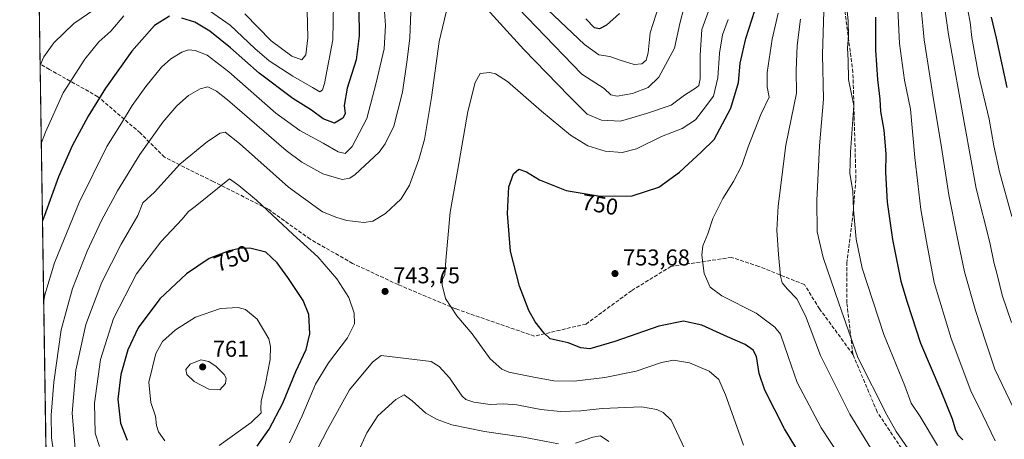
# Model space of a CAD drawing. Units: metres. Extents: x 603513 to 606943, y 4763916 to 4766282.
# Drawn here: x 603513 to 603943, y 4765477 to 4765661 of the extents above; entities that cross this region are included whole.
import ezdxf
from ezdxf.enums import TextEntityAlignment as Align

# ---------------------------------------------------------------- set-up
doc = ezdxf.new("R2010")
doc.units = ezdxf.units.M
doc.header["$MEASUREMENT"] = 0
doc.linetypes.add('DGN Style 3', pattern=[2.307223458686699, 1.648016756204785, -0.6592067024819142])
for name, color, linetype, lineweight in [('Arbolado forestal CxS', 92, 'Continuous', 0), ('Comarca CxS', 21, 'Continuous', 0), ('Comunidad Autónoma CxS', 142, 'Continuous', 0), ('Curva de nivel maestra', 30, 'Continuous', 30), ('Curva de nivel normal', 30, 'Continuous', 0), ('Espacio natural protegido CxS', 121, 'Continuous', 0), ('Municipio CxS', 4, 'Continuous', 0), ('Provincia CxS', 1, 'Continuous', 0), ('Punto de cota en terreno', 7, 'Continuous', 0), ('Rótulo de curva de nivel directora', 7, 'Continuous', 0), ('Rótulo de punto de cota en terreno', 7, 'Continuous', 0), ('Senda', 7, 'DGN Style 3', 0)]:
    doc.layers.add(name, color=color, linetype=linetype, lineweight=lineweight)
doc.styles.add('Style-Arial', font='txt')

# ---------------------------------------------------------------- blocks, each defined once
blk = doc.blocks.new('*U5')
at = {"layer": 'Arbolado forestal CxS', "color": 92, "linetype": 'Continuous', "lineweight": 0}
blk.add_polyline3d([(603531.4327999996, 4765023.820900001, 734.6772000000057), (603513.1699999999, 4766229.609999999, 707.1315000000033), (604081.0933999997, 4766238.354800001, 882.5118999999978)], dxfattribs=at)
blk = doc.blocks.new('5PATER')
at = {"layer": 'Punto de cota en terreno', "linetype": 'Continuous', "lineweight": 0}
h = blk.add_hatch(color=51, dxfattribs=at)
edge = h.paths.add_edge_path()
edge.add_ellipse((0, 0), major_axis=(-0.1095731443231308, -0.1110710700762829), ratio=0.9994222409660322, start_angle=0, end_angle=360)

msp = doc.modelspace()

# ---------------------------------------------------------------- linework, layer by layer
at = {"layer": 'Arbolado forestal CxS', "color": 92, "linetype": 'Continuous', "lineweight": 0, "extrusion": (-0.00396274993983596, 0.2616440297562897, 0.9651563077065829), "elevation": 1245199.443685904, "flags": 128}
msp.add_lwpolyline([(-675622.9846594544, -4590053.125330789), (-675622.9846594546, -4590210.984705976)], dxfattribs=at)
at = {"layer": 'Arbolado forestal CxS', "color": 92, "linetype": 'Continuous', "lineweight": 0, "extrusion": (0.0005752976611508614, -0.03798394113705477, 0.9992781841150632), "elevation": -179956.7812351071, "flags": 128}
msp.add_lwpolyline([(675624.1032120595, 4752302.099731374), (675624.1032120596, 4752549.146864364)], dxfattribs=at)
at = {"layer": 'Comarca CxS', "color": 21, "linetype": 'Continuous', "lineweight": 0, "flags": 128}
msp.add_lwpolyline([(604919.7992, 4763937.194299999), (603548.2100007918, 4763916.089982324), (603536.3893837609, 4764696.549428085), (603525.9455000013, 4765386.103200001), (603513.1700007931, 4766229.6099823), (606907.1500008191, 4766281.869982303), (606943.3500008179, 4763968.329982326), (605442.7544149919, 4763945.240808825)], close=True, dxfattribs=at)
at = {"layer": 'Comunidad Autónoma CxS', "color": 142, "linetype": 'Continuous', "lineweight": 0, "flags": 128}
msp.add_lwpolyline([(604919.7992, 4763937.194299999), (603548.2100007918, 4763916.089982324), (603536.3893837609, 4764696.549428085), (603525.9455000013, 4765386.103200001), (603513.1700007931, 4766229.6099823), (606907.1500008191, 4766281.869982303), (606943.3500008179, 4763968.329982326), (605442.7544149919, 4763945.240808825)], close=True, dxfattribs=at)
at = {"layer": 'Curva de nivel maestra', "color": 30, "linetype": 'Continuous', "lineweight": 30, "flags": 128}
for points, elevation in [([(603660.9600000001, 4765676.6801), (603661.29, 4765653.4901), (603659.9600000001, 4765643.090100001), (603656.04, 4765630.690099999), (603654.6900000004, 4765623.170100001), (603655.1799999997, 4765619.520099999), (603654.1799999997, 4765617.600099999), (603650.5199999996, 4765615.440099999), (603645.5999999996, 4765617.3301), (603640.5, 4765621.0801), (603632.3600000005, 4765626.140100001), (603617.6299999999, 4765637.2501), (603605.2100000001, 4765648.210100001), (603596.1399999997, 4765655.4801), (603589.6299999999, 4765659.460100001), (603583.9800000006, 4765661.2301)], 725), ([(603578.5499999998, 4765662.100099999), (603572.0499999998, 4765657.960100001), (603562.1600000003, 4765646.7601), (603550.54, 4765630.590100001), (603543.0199999996, 4765618.4301), (603536.04, 4765605.4301), (603530.0499999998, 4765591.950099999), (603523.9900000002, 4765575.110099999), (603523.1184, 4765572.7653)], 725), ([(603860.8700000001, 4765458.9301), (603846.9000000004, 4765481.940099999), (603838.2400000002, 4765498.9101), (603835.7800000003, 4765506.090100001), (603834.5899999999, 4765513.5101), (603833.2599999999, 4765516.370100001), (603829.7300000006, 4765518.840100001), (603822.0499999998, 4765522.140100001), (603810.79, 4765527.210100001), (603802.7699999996, 4765529.030099999), (603792.0499999998, 4765526.8301), (603772.8899999997, 4765520.030099999), (603761.9600000001, 4765516.880100001), (603757.9900000002, 4765517.290100001), (603752.54, 4765519.5801), (603744.6699999999, 4765521.2401), (603741.8899999997, 4765523.8101), (603738.0199999996, 4765528.640100001), (603735.2999999998, 4765533.600099999), (603731.1699999999, 4765544.2401), (603727.29, 4765559.5101), (603726.0300000003, 4765576.0101), (603726.5300000003, 4765587.540100001), (603728.6100000005, 4765593.3101), (603730.9400000004, 4765595.2601), (603734.3300000001, 4765594.1501), (603740.0099999999, 4765590.610099999), (603751.6299999999, 4765586.0001), (603766.4299999997, 4765583.470100001), (603780.3600000005, 4765583.6601), (603792.0800000001, 4765587.4101), (603801.0800000001, 4765593.9901), (603810.6900000004, 4765602.8101), (603816.1200000001, 4765608.2601), (603823.4600000001, 4765621.880100001), (603826.7599999999, 4765633.090100001), (603827.5, 4765641.5801), (603830.0300000003, 4765652.370100001), (603833.9500000002, 4765664.5801)], 750), ([(603774.8700000001, 4765663.300100001), (603769.25, 4765658.100099999), (603766.1299999999, 4765656.5801), (603763.9900000002, 4765657.040100001), (603760.2100000001, 4765660.9301)], 725), ([(603886.6299999999, 4765661.700099999), (603886.5800000001, 4765647.280099999), (603887.3700000001, 4765634.460100001), (603888.4500000002, 4765625.9301), (603888.79, 4765620.4101), (603890.2300000006, 4765612.280099999), (603891.0300000003, 4765602.0701), (603890.9299999997, 4765593.800100001), (603891.6500000004, 4765580.9101), (603893.9100000003, 4765564.640100001), (603897.6500000004, 4765546.4001), (603900.3399999999, 4765537.200099999), (603906.2000000002, 4765519.3101), (603915.0599999996, 4765498.5001), (603920.04, 4765486.350099999), (603921.5300000003, 4765481.450099999), (603922.7000000002, 4765479.210100001), (603924.6799999997, 4765477.190099999)], 775), ([(603937.0599999996, 4765661.6601), (603939.1399999997, 4765652.540100001), (603943.8600000005, 4765630.9901)], 800), ([(603616.8099999996, 4765474.450099999), (603622.04, 4765481.840100001), (603627.9699999997, 4765493.1801), (603633.6200000001, 4765507.0601), (603638.1100000005, 4765516.6601), (603639.7300000006, 4765523.380100001), (603639.2999999998, 4765531.9001), (603636.8799999999, 4765538.0601), (603630.2199999997, 4765548.090100001), (603625.5099999999, 4765554.4001), (603620.6299999999, 4765559.020099999), (603613.6500000004, 4765560.790100001), (603609.2199999997, 4765560.640100001), (603604.5599999996, 4765559.690099999), (603595.8700000001, 4765556.340100001), (603585.9100000003, 4765549.700099999), (603574.2999999998, 4765538.700099999), (603564.8799999999, 4765526.110099999), (603560.3300000001, 4765516.520099999), (603557.3499999996, 4765505.710100001), (603555.9299999997, 4765494.9101), (603557.1100000005, 4765484.390100001), (603560.0199999996, 4765477.0701)], 750)]:
    msp.add_lwpolyline(points, dxfattribs=dict(at, elevation=elevation))
at = {"layer": 'Curva de nivel normal', "color": 30, "linetype": 'Continuous', "lineweight": 0, "flags": 128}
for points, elevation in [([(603895.2400000002, 4765686.24), (603897.0099999999, 4765650.16), (603899.2199999997, 4765634.09), (603901.8200000003, 4765621.430000001), (603903.7100000001, 4765600.430000001), (603906.3200000003, 4765577.77), (603908.7599999999, 4765563.789999999), (603912.2300000006, 4765545.869999999), (603919.5800000001, 4765521.460000001), (603928.2300000006, 4765498.539999999), (603933.3300000001, 4765487.880000001), (603938.8200000003, 4765476.810000001)], 780), ([(603587.8200000003, 4765670.210000001), (603605.0599999996, 4765658.230000001), (603615.7199999997, 4765648), (603622.0499999998, 4765642.539999999), (603632.29, 4765635.949999999), (603640.9199999999, 4765631.02), (603644.0800000001, 4765628.99), (603645.2400000002, 4765630), (603646.1200000001, 4765632.67), (603649.8099999996, 4765651.76), (603650.2999999998, 4765675.76)], 720), ([(603671.8600000005, 4765670.310000001), (603672.7199999997, 4765658.08), (603672.1299999999, 4765647.779999999), (603668.7699999996, 4765633), (603664.6100000005, 4765617.41), (603658.1600000003, 4765605.210000001), (603655.2199999997, 4765602.09), (603652.1699999999, 4765602.890000001), (603645.6299999999, 4765606.66), (603635.3700000001, 4765612.140000001), (603624.9699999997, 4765619.810000001), (603604.4400000004, 4765637.74), (603594.9900000002, 4765645.029999999), (603589.7199999997, 4765647.16), (603586.7800000003, 4765647.449999999), (603583.9500000002, 4765646.439999999), (603579.0599999996, 4765643.41), (603575.0599999996, 4765639.76), (603568.1600000003, 4765631.42), (603562.25, 4765623.100000001), (603557.6399999997, 4765615.359999999), (603551.25, 4765605.180000001), (603539.0899999999, 4765580.779999999), (603528.3300000001, 4765554.460000001), (603524.0700000003, 4765540.439999999), (603523.6481999997, 4765537.7871)], 730), ([(603723.1299999999, 4765673.52), (603738.4900000002, 4765657.380000001), (603758.4299999997, 4765636.82), (603768.2300000006, 4765630.449999999), (603771.1299999999, 4765627.82), (603773.7800000003, 4765627.180000001), (603780.6100000005, 4765628.380000001), (603787.4100000003, 4765630.92), (603792.0599999996, 4765635.42), (603798.8099999996, 4765648.140000001), (603801.1600000003, 4765658.880000001), (603803.0800000001, 4765666.16)], 735), ([(603792.2100000001, 4765667.02), (603788.2599999999, 4765654.800000001), (603787.3799999999, 4765646.130000001), (603786.5, 4765642.84), (603784.5899999999, 4765641.32), (603781.2800000003, 4765641.029999999), (603775.1799999997, 4765642.880000001), (603770.5800000001, 4765644.52), (603765.8899999997, 4765645.25), (603759.5700000003, 4765649.74), (603738.25, 4765670.09)], 730), ([(603915.8099999996, 4765672.51), (603918.4699999997, 4765654.029999999), (603925.5, 4765614.279999999), (603930.5300000003, 4765586.82), (603936.3799999999, 4765563.289999999), (603938.2599999999, 4765554.779999999), (603939.7999999998, 4765548.779999999), (603941.8799999999, 4765540.359999999), (603945.9400000004, 4765528.439999999)], 790), ([(603528.8099999996, 4765466.199999999), (603527, 4765478.039999999), (603526.9000000004, 4765487.92), (603528.0599999996, 4765502.359999999), (603531.3099999996, 4765525.26), (603536.1799999997, 4765543.279999999), (603542.5800000001, 4765559.460000001), (603548.8099999996, 4765572.970000001), (603555.8200000003, 4765585.9), (603565.6299999999, 4765601.65), (603575.6900000004, 4765615.77), (603581.7300000006, 4765622.930000001), (603586.8499999996, 4765627.480000001), (603591.9400000004, 4765630.41), (603595.2400000002, 4765631.189999999), (603599.0300000003, 4765629.380000001), (603603.8399999999, 4765625.560000001), (603629.5, 4765603.470000001), (603636.3300000001, 4765598.350000001), (603645.4000000004, 4765593.300000001), (603653.8099999996, 4765590.74), (603657.2699999996, 4765591.369999999), (603659.5599999996, 4765592.949999999), (603669.9900000002, 4765602.77), (603672.7000000002, 4765606.369999999), (603676.4000000004, 4765614.08), (603680.1900000004, 4765628.92), (603682.1799999997, 4765643.09), (603683.3499999996, 4765652.680000001), (603683.9100000003, 4765667.550000001)], 735), ([(603537.4800000006, 4765471.689999999), (603536.0700000003, 4765488.789999999), (603537.5999999996, 4765507.59), (603542.0300000003, 4765527.51), (603549, 4765545.970000001), (603557.4500000002, 4765562.529999999), (603564.7100000001, 4765575.07), (603566.8899999997, 4765580.680000001), (603572.0599999996, 4765585.300000001), (603583.0899999999, 4765597.480000001), (603595.1299999999, 4765607.430000001), (603600.6600000003, 4765611.07), (603602.7999999998, 4765611.51), (603609.0599999996, 4765606.52), (603630.3899999997, 4765587.51), (603645.2599999999, 4765576.65), (603651.5300000003, 4765574.220000001), (603655.9199999999, 4765572.960000001), (603663.3899999997, 4765572.100000001), (603667.2999999998, 4765572.640000001), (603672.7100000001, 4765575.949999999), (603679.6799999997, 4765582.33), (603683.2800000003, 4765588.350000001), (603687.3799999999, 4765599.460000001), (603689.7999999998, 4765608.289999999), (603692.79, 4765626.560000001), (603696.1699999999, 4765651.09), (603700.0199999996, 4765666.9)], 740), ([(603713.9199999999, 4765668.640000001), (603733.0999999996, 4765647.600000001), (603752.9000000004, 4765627.24), (603760.7199999997, 4765619.359999999), (603766.9800000006, 4765616.730000001), (603775.3600000005, 4765616.32), (603786.6900000004, 4765619.57), (603797.3600000005, 4765623.210000001), (603803.1600000003, 4765627.600000001), (603808.5199999996, 4765630.890000001), (603809.4699999997, 4765631.76), (603810.0700000003, 4765634.76), (603810.0300000003, 4765645.09), (603810.8300000001, 4765656.199999999), (603813.75, 4765664.210000001)], 740), ([(603913.6699999999, 4765474.74), (603906.0700000003, 4765487.439999999), (603902.1699999999, 4765493.189999999), (603899.3799999999, 4765500.720000001), (603890.2599999999, 4765523.180000001), (603880.8099999996, 4765552.109999999), (603878.1100000005, 4765564.77), (603877, 4765577.5), (603876.6799999997, 4765585.76), (603875.3799999999, 4765593.41), (603875.5999999996, 4765602.67), (603877.0700000003, 4765623.100000001), (603874.8300000001, 4765634.449999999), (603874.5700000003, 4765642.76), (603874.2800000003, 4765648.32), (603874.75, 4765653.310000001), (603874.6799999997, 4765659.850000001), (603873.7599999999, 4765668.810000001)], 770.0000000000001), ([(603545.9600000001, 4765665.119999999), (603536.7400000002, 4765658.869999999), (603528.0700000003, 4765650.439999999), (603523.75, 4765644.359999999), (603522.0897000004, 4765640.6874)], 715), ([(603522.6065999996, 4765606.5604), (603524.4100000003, 4765611.42), (603532.0700000003, 4765628.58), (603541.5599999996, 4765643.33), (603547.6799999997, 4765650.84), (603552.8899999997, 4765655.600000001), (603558.5700000003, 4765662.199999999)], 720), ([(603638.6299999999, 4765664.58), (603638.9500000002, 4765652.619999999), (603638.0199999996, 4765645.199999999), (603636.2699999996, 4765643.039999999), (603631.8600000005, 4765644.560000001), (603622.8899999997, 4765651.359999999), (603611.3700000001, 4765663.060000001)], 715), ([(603871.2599999999, 4765469.619999999), (603862.8799999999, 4765482.470000001), (603852.4400000004, 4765502.26), (603848.4500000002, 4765513.51), (603845.1799999997, 4765523.26), (603842.6299999999, 4765526.41), (603834.5599999996, 4765532.4), (603819.5300000003, 4765540), (603814.4199999999, 4765543.779999999), (603811.8399999999, 4765549.779999999), (603810.8399999999, 4765557.800000001), (603811.2599999999, 4765561.869999999), (603813.3399999999, 4765567.130000001), (603815.6500000004, 4765573.77), (603820.0099999999, 4765582.560000001), (603824.5800000001, 4765589.949999999), (603828.2300000006, 4765596.9), (603831.0300000003, 4765605.100000001), (603836.54, 4765619.100000001), (603840.1299999999, 4765626.779999999), (603839.2400000002, 4765631.220000001), (603839.2400000002, 4765637.529999999), (603841.5199999996, 4765652.100000001), (603844.1399999997, 4765663.369999999)], 755), ([(603902.1699999999, 4765471.380000001), (603895.5300000003, 4765480.84), (603891.5499999998, 4765488.08), (603878.8700000001, 4765513.119999999), (603870.5300000003, 4765536.859999999), (603863.6799999997, 4765556.83), (603861.1100000005, 4765567.890000001), (603860.9199999999, 4765581.67), (603862.0700000003, 4765605.49), (603863.8600000005, 4765625.800000001), (603863.4900000002, 4765645.42), (603863.9800000006, 4765664.32)], 765), ([(603906.4900000002, 4765665.359999999), (603907.8700000001, 4765651.82), (603911.9699999997, 4765624.84), (603915.25, 4765605.75), (603918.5999999996, 4765584.180000001), (603922.2599999999, 4765565.779999999), (603925.3899999997, 4765550.439999999), (603930.1399999997, 4765533.59), (603934.8200000003, 4765519.359999999), (603938.5800000001, 4765508.029999999), (603949.9299999997, 4765484.310000001)], 785), ([(603926.8899999997, 4765664.730000001), (603927.9199999999, 4765659.41), (603928.6600000003, 4765652.810000001), (603931.5199999996, 4765636.630000001), (603936.1799999997, 4765617.15), (603938.1799999997, 4765605.430000001), (603940.6299999999, 4765594.140000001), (603946.0999999996, 4765574.59)], 795), ([(603828.9699999997, 4765474.9), (603821.0800000001, 4765496.810000001), (603818.2800000003, 4765503.49), (603813.9400000004, 4765507.17), (603805.4000000004, 4765510.779999999), (603798.4400000004, 4765511.939999999), (603793.1500000004, 4765510.9), (603782.1600000003, 4765507.189999999), (603768.54, 4765504.380000001), (603755.1600000003, 4765502.77), (603746.1799999997, 4765502.930000001), (603737.5099999999, 4765504.600000001), (603726.5700000003, 4765506.66), (603723.5700000003, 4765507.970000001), (603718.4100000003, 4765512.529999999), (603710.5599999996, 4765523.470000001), (603703.8700000001, 4765531.369999999), (603698.9400000004, 4765538.869999999), (603697.4600000001, 4765544.82), (603697.6799999997, 4765547.24), (603698.6200000001, 4765549.24), (603699.0300000003, 4765555.49), (603700.9800000006, 4765576.52), (603704.2199999997, 4765594.449999999), (603708.6399999997, 4765620.49), (603711.8899999997, 4765633.199999999), (603714.0099999999, 4765637.09), (603718.25, 4765637.560000001), (603720.7800000003, 4765636.880000001), (603725.9900000002, 4765633.52), (603740.8399999999, 4765620.600000001), (603753.4199999999, 4765610.15), (603761.0700000003, 4765605.470000001), (603768.5599999996, 4765603.17), (603775.9800000006, 4765602.58), (603782.2400000002, 4765604.24), (603793.2300000006, 4765609.600000001), (603802.2400000002, 4765613.060000001), (603808.0199999996, 4765616.779999999), (603811.3700000001, 4765621.15), (603815.9500000002, 4765627.24), (603817.79, 4765635.180000001), (603818.4800000006, 4765645.880000001), (603819.8399999999, 4765653.91), (603822.2999999998, 4765660.640000001)], 745), ([(603853.79, 4765660.76), (603852.3899999997, 4765649.24), (603851.9000000004, 4765638.34), (603852.1100000005, 4765628.51), (603847.3899999997, 4765605.810000001), (603844.1200000001, 4765579.16), (603843.5800000001, 4765568.689999999), (603844.2999999998, 4765558.029999999), (603845.1299999999, 4765548.560000001), (603845.8300000001, 4765545.76), (603848.1399999997, 4765542.9), (603852.2599999999, 4765538.680000001), (603856.04, 4765531.289999999), (603862.54, 4765513.939999999), (603875.4000000004, 4765488.34), (603884.3499999996, 4765473.640000001)], 760), ([(603604.7599999999, 4765591.130000001), (603589.7300000006, 4765579.08), (603586.7599999999, 4765576.9), (603584, 4765573.560000001), (603574.7999999998, 4765563.600000001), (603564.0800000001, 4765549.57), (603554.1200000001, 4765530.109999999), (603548.4600000001, 4765512.199999999), (603545.8499999996, 4765493.130000001), (603546.1600000003, 4765480.029999999), (603548, 4765474.27)], 745), ([(603630.8300000001, 4765475.880000001), (603636.4800000006, 4765487.730000001), (603642.1799999997, 4765501.52), (603647.8399999999, 4765510.74), (603656.1900000004, 4765521.67), (603659.2999999998, 4765527.859999999), (603659.1299999999, 4765532.449999999), (603656.7100000001, 4765539.24), (603651.54, 4765547.52), (603643.2400000002, 4765557.039999999), (603632.4299999997, 4765566.810000001), (603616.4299999997, 4765581.710000001), (603608.8099999996, 4765588.17), (603604.7599999999, 4765591.130000001)], 745), ([(603608.4199999999, 4765534.91), (603600.8099999996, 4765534.460000001), (603589.8600000005, 4765530.76), (603581.1299999999, 4765525.189999999), (603575.4299999997, 4765520.08), (603572.5599999996, 4765514.82), (603569.5199999996, 4765502.289999999), (603570.3399999999, 4765493.430000001), (603572.3700000001, 4765487.52), (603572.8600000005, 4765483.470000001), (603573.7400000002, 4765480.699999999), (603576.54, 4765476.76)], 755), ([(603600.1299999999, 4765474.779999999), (603614.0999999996, 4765484.75), (603618.4800000006, 4765488.970000001), (603618.3200000003, 4765490.789999999), (603618.4800000006, 4765494.039999999), (603620.4199999999, 4765501.779999999), (603622.4100000003, 4765512.189999999), (603622.6299999999, 4765517.9), (603621.7999999998, 4765521.199999999), (603616.7199999997, 4765529.810000001), (603611.7000000002, 4765534.08), (603608.4199999999, 4765534.91)], 755), ([(603592.2300000006, 4765512.15), (603587.5099999999, 4765510.180000001), (603585.6699999999, 4765507.9), (603586.04, 4765505.76), (603589.2599999999, 4765502.65), (603595.7300000006, 4765499.359999999), (603600.4199999999, 4765499.02), (603603.0199999996, 4765501.699999999), (603603.1900000004, 4765504.07), (603602.3200000003, 4765505.77), (603598.8600000005, 4765509.25), (603595.6399999997, 4765511.369999999), (603592.2300000006, 4765512.15)], 760), ([(603805.6799999997, 4765468.210000001), (603797.3600000005, 4765485.789999999), (603793.8700000001, 4765489.060000001), (603791.1200000001, 4765490.369999999), (603784.4900000002, 4765491.529999999), (603767.25, 4765490.869999999), (603758.0300000003, 4765489.800000001), (603749.1900000004, 4765489.539999999), (603740.6100000005, 4765490.41), (603730.04, 4765492.470000001), (603724.3300000001, 4765492.960000001), (603718.3799999999, 4765492.600000001), (603711.3200000003, 4765493.58), (603707.7800000003, 4765494.83), (603706.1600000003, 4765496.26), (603700.6600000003, 4765504.189999999), (603696.1200000001, 4765509.130000001), (603692.7100000001, 4765511.42), (603670.8799999999, 4765514), (603667.0499999998, 4765511.119999999), (603657.0499999998, 4765498.970000001), (603647.4100000003, 4765481.699999999), (603640.7999999998, 4765468.76)], 740), ([(603748.3099999996, 4765475.390000001), (603732.9600000001, 4765478.289999999), (603716.04, 4765480.789999999), (603701.7800000003, 4765483.789999999), (603695.3200000003, 4765486.060000001), (603690.3799999999, 4765488.859999999), (603684.4400000004, 4765494.189999999), (603680.9199999999, 4765496.82), (603677.3300000001, 4765494.779999999), (603669.4100000003, 4765487.619999999), (603664.6100000005, 4765480.17), (603659.7300000006, 4765469.310000001)], 735), ([(603770.25, 4765476.52), (603766.54, 4765478.960000001), (603763.2599999999, 4765478.34), (603755.7000000002, 4765475.710000001)], 735)]:
    msp.add_lwpolyline(points, dxfattribs=dict(at, elevation=elevation))
at = {"layer": 'Espacio natural protegido CxS', "color": 121, "linetype": 'Continuous', "lineweight": 0, "flags": 128}
msp.add_lwpolyline([(603536.3893837609, 4764696.549428085), (603525.9455000013, 4765386.103200001), (603513.1700007931, 4766229.6099823), (606907.1500008191, 4766281.869982303)], dxfattribs=at)
at = {"layer": 'Municipio CxS', "color": 4, "linetype": 'Continuous', "lineweight": 0, "flags": 128}
msp.add_lwpolyline([(604919.7992, 4763937.194299999), (603548.2100007918, 4763916.089982324), (603536.3893837609, 4764696.549428085), (603525.9455000013, 4765386.103200001), (603513.1700007931, 4766229.6099823), (606907.1500008191, 4766281.869982303), (606943.3500008179, 4763968.329982326), (605442.7544149919, 4763945.240808825)], close=True, dxfattribs=at)
at = {"layer": 'Provincia CxS', "color": 1, "linetype": 'Continuous', "lineweight": 0, "flags": 128}
msp.add_lwpolyline([(604919.7992, 4763937.194299999), (603548.2100007918, 4763916.089982324), (603536.3893837609, 4764696.549428085), (603525.9455000013, 4765386.103200001), (603513.1700007931, 4766229.6099823), (606907.1500008191, 4766281.869982303), (606943.3500008179, 4763968.329982326), (605442.7544149919, 4763945.240808825)], close=True, dxfattribs=at)
at = {"layer": 'Senda', "color": 7, "linetype": 'DGN Style 3', "lineweight": 0}
for points in [[(603876.7049000004, 4765514.4954, 780.954700000002), (603874.0590000004, 4765536.984999999, 785.2369999999937), (603874.0590000004, 4765554.1829, 782.4815999999992), (603876.7049000004, 4765575.3497, 787.4113999999972), (603878.0278000003, 4765591.2247, 784.567200000005), (603876.7049000004, 4765637.526900001, 789.8147999999928), (603872.7361000003, 4765667.954, 783.4985000000015)], [(603876.7049000004, 4765514.4954, 780.954700000002), (603862.1528000003, 4765534.339199999, 778.3668000000035), (603855.5382000003, 4765544.922499999, 777.772100000002), (603835.6944000004, 4765552.859999999, 777.0014999999986), (603823.7880999995, 4765556.8288, 774.3340999999928), (603797.3296999997, 4765552.859999999, 770.5247999999993), (603780.1317999996, 4765542.276699999, 767.4955999999949), (603760.2879999997, 4765527.7246, 770.2461000000039), (603737.7983999997, 4765522.4329, 755.9557999999961), (603703.4024, 4765534.339199999, 771.3932000000059), (603678.267, 4765544.922499999, 767.3515000000043), (603658.4232000001, 4765554.1829, 768.2474999999977), (603639.9023000002, 4765564.7663, 767.5620000000055), (603621.3815000001, 4765577.9955, 762.904999999999), (603597.5689000003, 4765589.901799999, 752.9005999999936), (603576.4022000004, 4765600.485099999, 746.8837999999961), (603565.8187999995, 4765611.068499999, 747.9429999999993), (603547.2980000004, 4765626.943499999, 734.617499999993), (603526.1312999995, 4765638.8498, 726.3496000000015), (603522.0813999996, 4765641.232100001, 721.8252999999969)], [(603975.5033, 4765306.0725, 784.5945000000065), (603966.6634000001, 4765347.807499999, 777.3714000000036), (603956.0800000001, 4765374.265900001, 778.8861000000034), (603942.8508000001, 4765390.140900001, 778.5038999999962), (603930.9446, 4765413.953500001, 773.7216999999946), (603920.3612000003, 4765432.474400001, 781.7378000000026), (603909.7779000001, 4765454.964000001, 775.619399999996), (603897.8716000002, 4765473.4849, 776.9367000000058), (603887.2882000003, 4765489.3599, 779.7866000000067), (603876.7049000004, 4765514.4954, 780.954700000002)]]:
    msp.add_polyline3d(points, dxfattribs=at)

# ---------------------------------------------------------------- block references
at = {"layer": 'Arbolado forestal CxS', "color": 92, "linetype": 'Continuous', "lineweight": 0}
msp.add_blockref('*U5', (0, 0), dxfattribs=at)
at = {"layer": 'Punto de cota en terreno', "color": 7, "linetype": 'Continuous', "lineweight": 0, "xscale": 10, "yscale": 10, "zscale": 10}
for p in [(603772.9000000004, 4765549.75, 753.679999999993), (603672.5899999999, 4765541.970000001, 743.75), (603593, 4765509, 761)]:
    msp.add_blockref('5PATER', p, dxfattribs=at)

# ---------------------------------------------------------------- texts
at = {"layer": 'Rótulo de curva de nivel directora', "color": 7, "linetype": 'Continuous', "lineweight": 0, "style": 'Style-Arial'}
for rotation, p in [(350.2992846537186, (603766.3456050911, 4765579.902602508)), (21.08154845969544, (603605.7895810512, 4765556.382306257))]:
    msp.add_text('750', height=7.000000000000002, rotation=rotation, dxfattribs=at).set_placement(p, align=Align.MIDDLE_CENTER)
at = {"layer": 'Rótulo de punto de cota en terreno', "color": 7, "linetype": 'Continuous', "lineweight": 0, "style": 'Style-Arial'}
for s, p in [('753,68', (603776.4277999997, 4765553.277799999)), ('743,75', (603676.1178000001, 4765545.4978)), ('761', (603597.4096999997, 4765513.409700001))]:
    msp.add_text(s, height=7.000000000000002, dxfattribs=at).set_placement(p)

doc.saveas('drawing.dxf')
